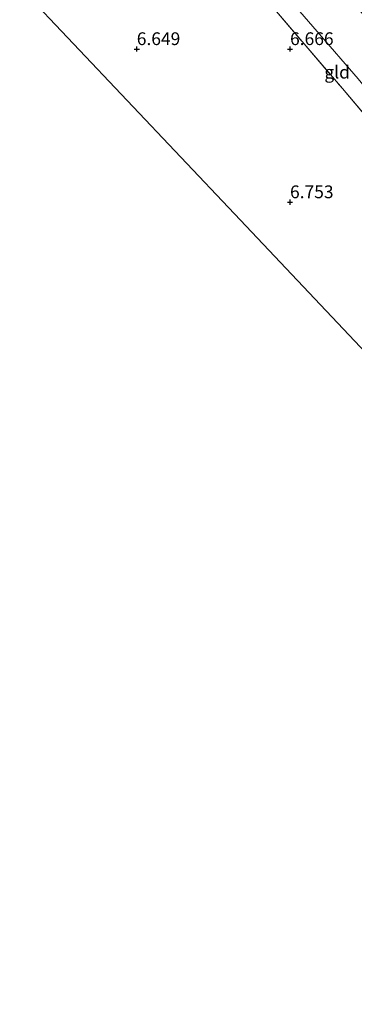
# Model space of a CAD drawing. Units: metres. Extents: x 169991 to 180009, y 431249 to 437328.
# Drawn here: x 171531 to 171597, y 433058 to 433251 of the extents above; entities that cross this region are included whole.
import ezdxf
from ezdxf.enums import TextEntityAlignment as Align

# ---------------------------------------------------------------- set-up
doc = ezdxf.new("R2010")
doc.units = ezdxf.units.M
doc.linetypes.add('IE-TERREINAFSCHEIDING', pattern=[10, 8, -2])
doc.layers.get('0').update_dxf_attribs({"lineweight": 25})
doc.layers.add('B-ME-GW-HOOGTEPUNT-S-B1', color=10, linetype='Continuous')
doc.layers.add('B-ME-KG-KADASTRAAL-OPNAMEDTMGRENS-L-B1', color=10, linetype='Continuous')
for name, color, linetype, lineweight in [('B-ME-GW-TEENLIJN-L-B1', 93, 'Continuous', 18), ('B-ME-IE-GRONDWERKLIJN-GROND_INGERICHT-GV-B6', 253, 'Continuous', 18), ('B-ME-IE-TERREINAFSCHEIDING-RASTERHEKWERK-L-B1', 8, 'IE-TERREINAFSCHEIDING', 18)]:
    doc.layers.add(name, color=color, linetype=linetype, lineweight=lineweight)
doc.styles.add('NLCS-ISO', font='NLCS-ISO.TTF')

# ---------------------------------------------------------------- blocks, each defined once
blk = doc.blocks.new('hoogtepunt')
for p, q in [((-0.5, 0), (0.5, 0)), ((0, 0.5), (0, -0.5))]:
    blk.add_line(p, q)

msp = doc.modelspace()

# ---------------------------------------------------------------- linework, layer by layer
at = {"layer": 'B-ME-GW-TEENLIJN-L-B1'}
msp.add_polyline3d([(171623.433, 433207.7, 7.361), (171611.424, 433222.069, 7.313), (171597.311, 433239.361, 7.217), (171581.234, 433257.984, 7.144), (171572.053, 433267.967, 7.261)], dxfattribs=at)
at = {"layer": 'B-ME-IE-GRONDWERKLIJN-GROND_INGERICHT-GV-B6'}
for points in [[(171572.053, 433267.967, 7.261), (171582.237, 433270.583, 12.973), (171597.434, 433252.989, 12.682), (171610.97, 433237.286, 12.686), (171623.978, 433221.94, 12.795), (171633.462, 433210.539, 12.716), (171629.926, 433200.45, 7.395), (171623.433, 433207.7, 7.361), (171611.424, 433222.069, 7.313), (171597.311, 433239.361, 7.217), (171581.234, 433257.984, 7.144), (171572.053, 433267.967, 7.261)], [(171586.699, 433246.256, 6.958), (171594.233, 433237.47, 7.009), (171611.793, 433216.703, 7.022), (171621.134, 433205.472, 7.144), (171623.433, 433207.7, 7.361), (171629.926, 433200.45, 7.395), (171629.695, 433200.002, 7.359), (171629.557, 433199.734, 7.337), (171628.476, 433197.634, 7.167), (171627.995, 433196.48, 7.115), (171622.648, 433182.577, 6.645), (171621.648, 433182.756, 6.645), (171620.807, 433182.493, 6.645), (171615.657, 433167.789, 6.648), (171573.064, 433212.918, 6.744), (171531.048, 433257.436, 6.731), (171568.972, 433267.176, 7.099), (171580.892, 433253.028, 6.918), (171586.699, 433246.256, 6.958)], [(171568.972, 433267.176, 7.099), (171572.053, 433267.967, 7.261), (171581.234, 433257.984, 7.144), (171597.311, 433239.361, 7.217), (171611.424, 433222.069, 7.313), (171623.433, 433207.7, 7.361), (171621.134, 433205.472, 7.144), (171611.793, 433216.703, 7.022), (171594.233, 433237.47, 7.009), (171586.699, 433246.256, 6.958), (171580.892, 433253.028, 6.918), (171568.972, 433267.176, 7.099)]]:
    msp.add_polyline3d(points, dxfattribs=at)
at = {"layer": 'B-ME-IE-TERREINAFSCHEIDING-RASTERHEKWERK-L-B1'}
for points in [[(171568.972, 433267.176, 7.099), (171580.892, 433253.028, 6.918), (171586.699, 433246.256, 6.958)], [(171586.699, 433246.256, 6.958), (171594.233, 433237.47, 7.009), (171611.793, 433216.703, 7.022), (171621.134, 433205.472, 7.144)]]:
    msp.add_polyline3d(points, dxfattribs=at)
at = {"layer": 'B-ME-KG-KADASTRAAL-OPNAMEDTMGRENS-L-B1'}
msp.add_polyline3d([(171773.189, 433058.057, 7.261), (171721.458, 433071.464, 7.44), (171716.683, 433072.701, 7.573), (171715.63, 433072.974, 7.675), (171713.937, 433073.413, 9.06), (171712.868, 433073.69, 9.315), (171709.052, 433074.679, 9.306), (171708.849, 433074.732, 9.149), (171706.286, 433075.396, 7.486), (171705.238, 433075.667, 7.291), (171702.768, 433076.308, 7.157), (171701.75, 433076.572, 6.852), (171670.685, 433109.486, 6.975), (171618.899, 433164.354, 6.697), (171617.681, 433165.645, 6.041), (171616.341, 433167.065, 6.041), (171615.657, 433167.789, 6.648), (171573.064, 433212.918, 6.744), (171531.048, 433257.436, 6.731)], dxfattribs=at)

# ---------------------------------------------------------------- block references
at = {"layer": 'B-ME-GW-HOOGTEPUNT-S-B1', "rotation": 90}
for p in [(171553.961, 433245.215, 6.649), (171553.961, 433245.215, 6.649), (171583.963, 433245.217, 6.666), (171583.963, 433245.217, 6.666), (171583.956, 433215.215, 6.753), (171583.956, 433215.215, 6.753)]:
    msp.add_blockref('hoogtepunt', p, dxfattribs=at)

# ---------------------------------------------------------------- texts
at = {"layer": 'B-ME-GW-HOOGTEPUNT-S-B1', "ltscale": 0.2, "style": 'NLCS-ISO'}
for s, p in [('6.649', (171553.961, 433245.215, 6.649)), ('6.649', (171553.961, 433245.215, 6.649)), ('6.666', (171583.963, 433245.217, 6.666)), ('6.666', (171583.963, 433245.217, 6.666)), ('6.753', (171583.956, 433215.215, 6.753)), ('6.753', (171583.956, 433215.215, 6.753))]:
    msp.add_text(s, height=2.5, dxfattribs=at).set_placement(p, align=Align.BOTTOM_LEFT)
at = {"layer": 'B-ME-IE-GRONDWERKLIJN-GROND_INGERICHT-GV-B6', "ltscale": 0.2, "style": 'NLCS-ISO'}
msp.add_text('gld', height=2.5, dxfattribs=at).set_placement((171593.1792, 433240.6968), align=Align.MIDDLE_CENTER)

doc.saveas('drawing.dxf')
